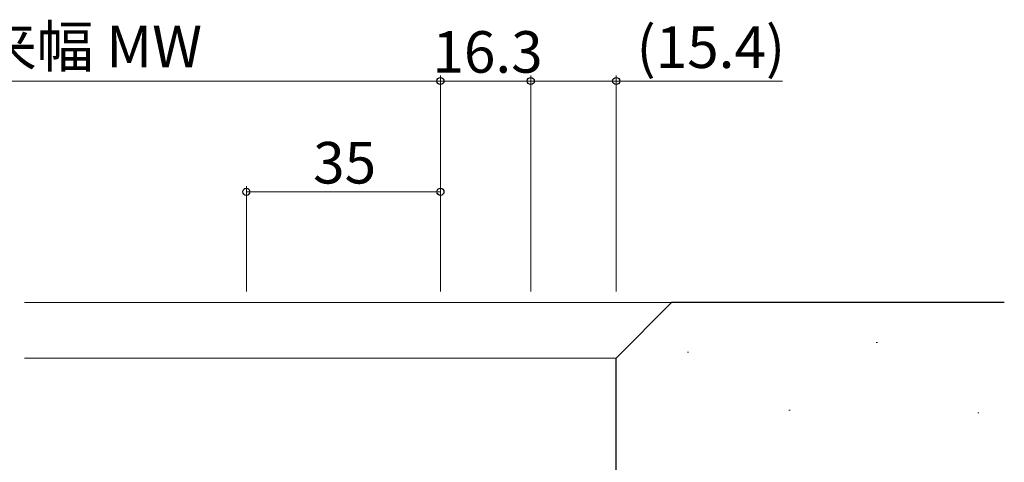
# Model space of a CAD drawing. Extents: x 0 to 1133, y 0 to 806.
# Drawn here: x 826 to 1004, y 346 to 426 of the extents above; entities that cross this region are included whole.
import ezdxf

# ---------------------------------------------------------------- set-up
doc = ezdxf.new("R2010")
doc.units = 0
for name, color, linetype, lineweight in [('YKK_D', 6, 'CONTINUOUS', 13), ('YSS_K', 3, 'CONTINUOUS', 13), ('YSS_KE', 3, 'CONTINUOUS', 30)]:
    doc.layers.add(name, color=color, linetype=linetype, lineweight=lineweight)
doc.styles.add('text-b', font='txt')

msp = doc.modelspace()

# ---------------------------------------------------------------- linework, layer by layer
at = {"layer": 'YKK_D'}
for p, q in [((902.3, 377.3), (902.3, 416.3)), ((902.3, 377.3), (902.3, 416.3)), ((918.6, 377.3), (918.6, 416.3)), ((918.6, 377.3), (918.6, 416.3)), ((934, 377.3), (934, 416.3)), ((749.3, 415.3), (902.3, 415.3)), ((902.3, 415.3), (918.6, 415.3)), ((918.6, 415.3), (934, 415.3)), ((934, 415.3), (963.97, 415.3)), ((867.3, 377.3), (867.3, 396.3)), ((902.3, 377.3), (902.3, 396.3)), ((902.3, 395.3), (867.3, 395.3))]:
    msp.add_line(p, q, dxfattribs=at)
at = {"layer": 'YKK_D', "linetype": 'ByBlock', "lineweight": -2}
for centre in [(902.3, 415.3), (902.3, 415.3), (918.6, 415.3), (918.6, 415.3), (934, 415.3), (867.3, 395.3), (902.3, 395.3)]:
    msp.add_circle(centre, 0.637, dxfattribs=at)
at = {"layer": 'YSS_K'}
for p, q in [((827.3, 375.3), (944, 375.3)), ((980.91, 368.08), (981.11, 368.08)), ((946.86, 366.34), (947.06, 366.34)), ((934, 365.3), (827.3, 365.3)), ((965.15, 355.89), (965.35, 355.89)), ((999.2, 355.41), (999.4, 355.41))]:
    msp.add_line(p, q, dxfattribs=at)
at = {"layer": 'YSS_KE'}
for p, q in [((934, 365.3), (944, 375.3)), ((1004, 375.3), (944, 375.3)), ((934, 302), (934, 365.3))]:
    msp.add_line(p, q, dxfattribs=at)

# ---------------------------------------------------------------- texts
at = {"layer": 'YKK_D', "style": 'text-b'}
for s, p in [('網戸出来幅 MW', (788.56, 417.78)), ('16.3', (900.86, 416.8)), ('(15.4)', (937.67, 417.65)), ('35', (879.35, 396.8))]:
    msp.add_text(s, height=7.5, dxfattribs=at).set_placement(p)

doc.saveas('drawing.dxf')
